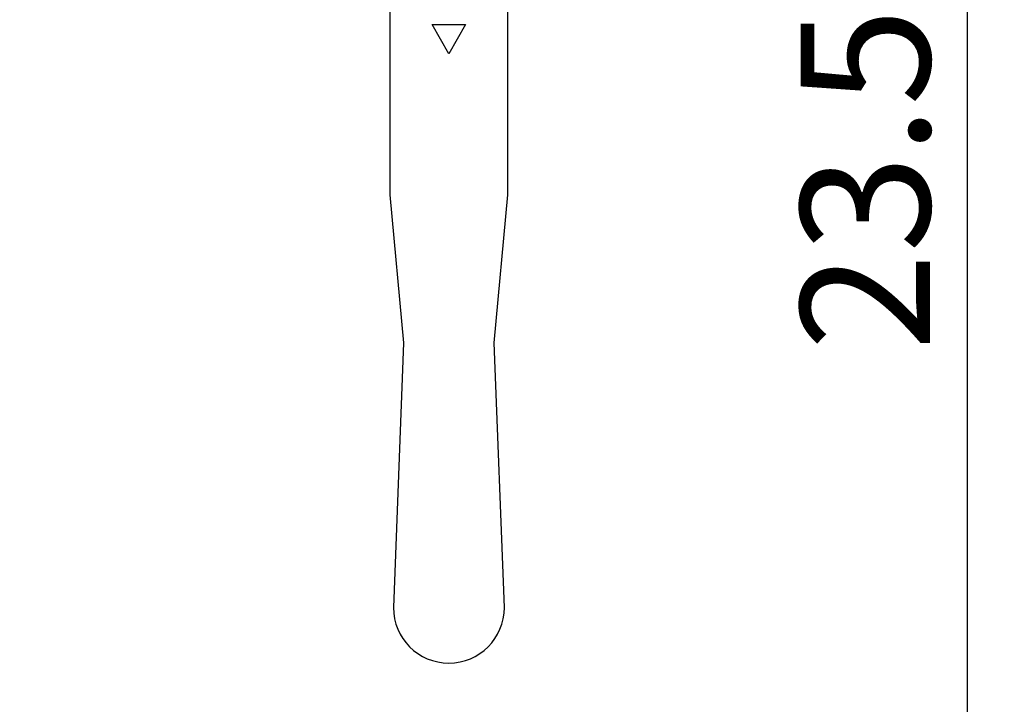
# Model space of a CAD drawing. Extents: x 0 to 16.5, y 0 to 11.7.
# Drawn here: x 5.8 to 6.8, y 2 to 2.7 of the extents above; entities that cross this region are included whole.
import ezdxf

# ---------------------------------------------------------------- set-up
doc = ezdxf.new("R2010")
doc.units = 0
doc.linetypes.add('SLD-SOLID', pattern=[0])
doc.layers.get('0').update_dxf_attribs({"linetype": 'CONTINUOUS'})
doc.layers.add('BRAND_TABLE', color=5, linetype='SLD-SOLID')
doc.styles.add('SLDTEXTSTYLE14', font='TXT', dxfattribs={"width": 0.75})
doc.dimstyles.new('SLDDIMSTYLE0', dxfattribs={"dimtxt": 0.137795, "dimasz": 0.13, "dimexe": 0, "dimexo": 0.0625, "dimgap": 0.034449, "dimtad": 1, "dimlfac": 10, "dimrnd": 1e-09, "dimzin": 12, "dimtxsty": 'SLDTEXTSTYLE14', "dimsah": 1, "dimcen": 0.09, "dimazin": 3, "dimtfac": 1, "dimtofl": 0, "dimtmove": 0, "dimatfit": 3, "dimtolj": 1, "dimtzin": 12})

# ---------------------------------------------------------------- blocks, each defined once
blk = doc.blocks.new('_D_6')
at = {"layer": 'BRAND_TABLE', "color": 1}
for p, q in [((4.9997, 3.6835), (6.8085, 3.6835)), ((6.7692, 1.3275), (6.7692, 3.6835)), ((4.3983, 1.3275), (6.8085, 1.3275))]:
    blk.add_line(p, q, dxfattribs=at)
for points in [[(6.7692, 3.6835), (6.7492, 3.5535), (6.7892, 3.5535)], [(6.7692, 1.3275), (6.7892, 1.4575), (6.7492, 1.4575)]]:
    blk.add_solid(points, dxfattribs=at)
at = {"layer": 'BRAND_TABLE', "color": 1, "insert": (6.5915, 2.3562), "char_height": 0.1378, "attachment_point": 1, "rotation": 90, "style": 'SLDTEXTSTYLE14'}
blk.add_mtext('23.56', dxfattribs=at)

msp = doc.modelspace()

# ---------------------------------------------------------------- linework, layer by layer
at = {"color": 7, "linetype": 'SLD-SOLID'}
for p, q in [((6.1538, 3.0466), (6.1538, 2.5221)), ((6.2798, 2.5221), (6.2798, 3.0466)), ((6.2168, 2.6724), (6.1991, 2.7036)), ((6.1991, 2.7036), (6.2345, 2.7036)), ((6.2345, 2.7036), (6.2168, 2.6724)), ((6.1538, 2.5221), (6.1686, 2.3646)), ((6.265, 2.3646), (6.2798, 2.5221)), ((6.1686, 2.3646), (6.1577, 2.0823)), ((6.2759, 2.0823), (6.265, 2.3646))]:
    msp.add_line(p, q, dxfattribs=at)
msp.add_arc((6.2168, 2.0823), 0.0591, 180, 0, dxfattribs=at)

# ---------------------------------------------------------------- dimensions: what is measured, and where the dimension line sits
at = {"layer": 'BRAND_TABLE', "color": 1}
dim = msp.add_linear_dim(base=(6.7692, 3.6835), p1=(4.3589, 1.3275), p2=(4.9603, 3.6835), angle=90, dimstyle='SLDDIMSTYLE0', dxfattribs=at)
dim.commit()
dim.dimension.update_dxf_attribs({"geometry": '_D_6', "text_midpoint": (6.7692, 2.5853), "dimtype": 160})

doc.saveas('drawing.dxf')
